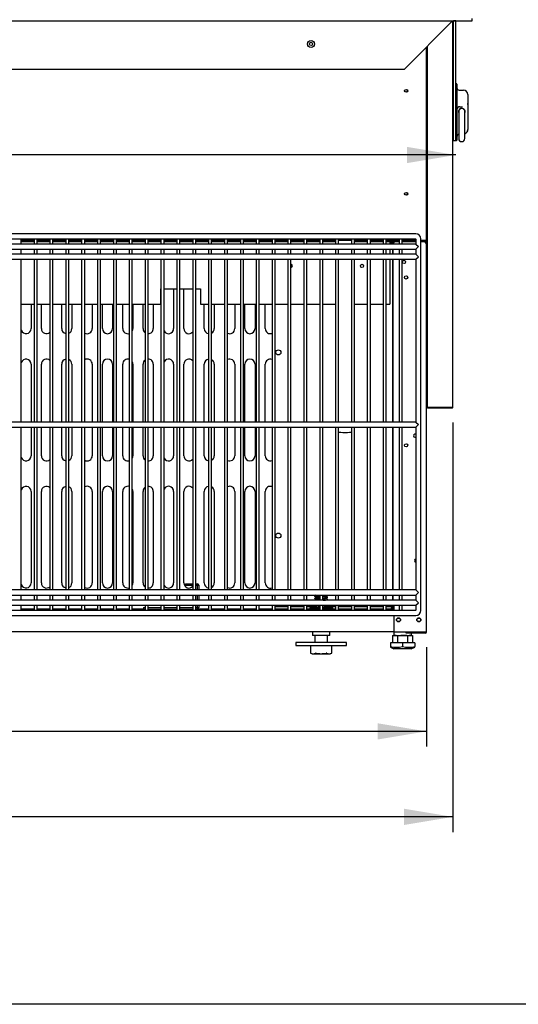
# Model space of a CAD drawing. Units: millimetres. Extents: x 0 to 4261, y 0 to 3005.
# Drawn here: x 2466 to 2956, y 0 to 968 of the extents above; entities that cross this region are included whole.
import ezdxf

# ---------------------------------------------------------------- set-up
doc = ezdxf.new("R2010")
doc.units = ezdxf.units.MM
for name, color, linetype in [('BY2-13_PL', 7, 'Continuous'), ('BY2-13_ROUND_BAR', 7, 'Continuous'), ('Default', 7, 'Continuous'), ('INSERT_NUT-인치-육각', 7, 'Continuous'), ('TOM-48L-UF-2S-발포', 7, 'Continuous'), ('TOM-48L-UF-I-베이스', 7, 'Continuous'), ('TOM-48L-UF-기계실코팅', 7, 'Continuous'), ('TOM-48L-UF-발포하부외', 7, 'Continuous'), ('TOM-48L-UF-베이스발', 7, 'Continuous'), ('TOM-48L-UF-응축기커버', 7, 'Continuous'), ('TOM-48L-UFI-중간브라', 7, 'Continuous'), ('TOM-L-UF-I-측판하부외', 7, 'Continuous'), ('TOM-L-UF-기계레일', 7, 'Continuous'), ('TOM-L-UF-베이스', 7, 'Continuous'), ('고정와샤', 7, 'Continuous'), ('베이스볼트-인치', 7, 'Continuous'), ('쿨러하부햇다3구-L-UF-1', 7, 'Continuous'), ('파렛트볼트-인치', 7, 'Continuous')]:
    doc.layers.add(name, color=color, linetype=linetype)

# ---------------------------------------------------------------- blocks, each defined once
blk = doc.blocks.new('SE')
at = {"layer": 'BY2-13_PL', "color": 7, "linetype": 'Continuous'}
for p, q in [((336.26, 1387), (335.56, 1387)), ((336.76, 1386.5), (336.76, 1383)), ((336.76, 1383), (336.76, 1364.01)), ((339.76, 1380.59), (343.36, 1380.59)), ((347.56, 1376.39), (347.56, 1367.4)), ((347.49, 1366.76), (347.49, 1367.56)), ((347.56, 1367.4), (347.56, 1360.42)), ((336.26, 1359.01), (335.56, 1359.01)), ((336.76, 1364.01), (336.76, 1359.51)), ((336.76, 1359.51), (336.76, 1358.01)), ((336.76, 1358.01), (336.76, 1334.12)), ((339.76, 1364.42), (340.91, 1364.42)), ((341.26, 1364.49), (341.93, 1364.4)), ((344.71, 1360.42), (344.45, 1360.42)), ((347.56, 1360.42), (347.56, 1342.07)), ((336.26, 1331.12), (335.56, 1331.12)), ((336.76, 1334.12), (336.76, 1331.62))]:
    blk.add_line(p, q, dxfattribs=at)
for centre, radius, start, end in [((336.26, 1386.5), 0.5, 0, 90), ((339.76, 1383.59), 3, 201.34637, 270), ((343.36, 1376.39), 4.2, 0, 90), ((336.26, 1359.51), 0.5, 270, 0), ((339.76, 1361.42), 3, 90, 180), ((341.56, 1359.62), 3.25, 165.74953, 202.03052), ((341.81, 1359.44), 3.54, 125.42189, 163.95786), ((341.56, 1359.62), 3.25, 89.99842, 123.63592), ((341.56, 1359.62), 3.25, 56.36872, 90), ((341.56, 1359.62), 3.25, 14.24583, 56.37293), ((339.18, 1359.85), 5.17, 12.92816, 24.664), ((341.56, 1359.62), 3.25, 337.77142, 14.25131), ((339.76, 1334.87), 3, 113.57818, 180), ((343.21, 1341.84), 3.92, 290.1108, 293.09766), ((343.36, 1342.07), 4.2, 289.21077, 0.00621), ((343.55, 1341.98), 3.93, 287.72768, 358.42497), ((336.26, 1331.62), 0.5, 270, 0)]:
    blk.add_arc(centre, radius, start, end, dxfattribs=at)
at = {"layer": 'BY2-13_ROUND_BAR', "color": 7, "linetype": 'Continuous'}
for p, q in [((338.56, 1359.62), (338.56, 1355.62)), ((338.56, 1355.62), (338.56, 1337.12)), ((344.56, 1355.62), (344.56, 1359.62)), ((344.56, 1337.12), (344.56, 1355.62)), ((338.56, 1337.12), (338.56, 1333.12)), ((344.56, 1333.12), (344.56, 1337.12))]:
    blk.add_line(p, q, dxfattribs=at)
for centre, start, end in [((341.56, 1359.62), 45.97011, 180), ((341.56, 1359.62), 0, 32.6083), ((341.56, 1333.12), 180, 0)]:
    blk.add_arc(centre, 3, start, end, dxfattribs=at)
at = {"layer": 'INSERT_NUT-인치-육각', "color": 7, "linetype": 'Continuous'}
for p, q in [((192.06, 871.85), (201.89, 871.85)), ((192.06, 871.85), (192.06, 870.65)), ((204.89, 871.85), (214.66, 871.85)), ((214.66, 870.65), (214.66, 871.85)), ((272.06, 871.85), (275.17, 871.85)), ((272.06, 871.85), (272.06, 870.65)), ((194.71, 848.35), (194.71, 844.85)), ((212.01, 844.85), (194.71, 844.85)), ((212.01, 844.85), (212.01, 848.35)), ((274.71, 848.35), (274.71, 844.85)), ((276.96, 844.85), (275.12, 844.85)), ((287.68, 844.85), (281.51, 844.85)), ((291.6, 844.85), (289.75, 844.85)), ((292.01, 848.15), (292.01, 848.16)), ((292.01, 844.85), (292.01, 846.95))]:
    blk.add_line(p, q, dxfattribs=at)
at = {"layer": 'TOM-48L-UF-2S-발포', "color": 7, "linetype": 'Continuous'}
for p, q in [((306.77, 1423.02), (306.77, 1232.96)), ((307.27, 1423.52), (307.27, 1232.96)), ((-78.81, 1232.45), (-91.4, 1232.45)), ((-63.21, 1232.45), (-75.81, 1232.45)), ((-47.62, 1232.45), (-60.21, 1232.45)), ((-32.03, 1232.45), (-44.62, 1232.45)), ((-16.43, 1232.45), (-29.03, 1232.45)), ((-0.84, 1232.45), (-13.43, 1232.45)), ((14.76, 1232.45), (2.16, 1232.45)), ((30.35, 1232.45), (17.76, 1232.45)), ((45.94, 1232.45), (33.35, 1232.45)), ((61.54, 1232.45), (48.94, 1232.45)), ((77.13, 1232.45), (64.54, 1232.45)), ((92.73, 1232.45), (80.13, 1232.45)), ((108.32, 1232.45), (95.73, 1232.45)), ((123.92, 1232.45), (111.32, 1232.45)), ((139.51, 1232.45), (126.92, 1232.45)), ((155.1, 1232.45), (142.51, 1232.45)), ((170.7, 1232.45), (158.1, 1232.45)), ((186.29, 1232.45), (173.7, 1232.45)), ((201.89, 1232.45), (189.29, 1232.45)), ((217.48, 1232.45), (204.89, 1232.45)), ((248.67, 1232.45), (236.08, 1232.45)), ((264.26, 1232.45), (251.67, 1232.45)), ((279.86, 1232.45), (267.26, 1232.45)), ((296.36, 1232.45), (282.86, 1232.45)), ((306.76, 1232.45), (301.36, 1232.45)), ((306.76, 1232.96), (306.77, 1232.96)), ((306.76, 1232.95), (306.76, 1232.45)), ((307.27, 1232.96), (306.77, 1232.96))]:
    blk.add_line(p, q, dxfattribs=at)
at = {"layer": 'TOM-48L-UF-I-베이스', "color": 7, "linetype": 'Continuous'}
for p, q in [((270.96, 1231.35), (274.12, 1231.35)), ((270.96, 1230.55), (273.96, 1230.55)), ((58.36, 1185.4), (58.36, 1146.35)), ((68.36, 1146.35), (68.36, 1185.4)), ((-81.64, 1170.4), (-81.64, 1146.35)), ((-71.64, 1146.35), (-71.64, 1170.4)), ((-51.64, 1146.35), (-51.64, 1170.4)), ((-41.64, 1170.4), (-41.64, 1146.35)), ((-21.64, 1170.4), (-21.64, 1146.35)), ((-11.64, 1146.35), (-11.64, 1170.4)), ((-1.64, 1170.4), (-1.64, 1146.35)), ((8.36, 1146.35), (8.36, 1170.4)), ((18.36, 1170.4), (18.36, 1146.35)), ((28.36, 1146.35), (28.36, 1170.4)), ((38.36, 1170.4), (38.36, 1146.35)), ((88.36, 1146.35), (88.36, 1170.4)), ((98.36, 1170.4), (98.36, 1146.35)), ((118.36, 1170.4), (118.36, 1146.35)), ((128.36, 1146.35), (128.36, 1170.4)), ((138.36, 1170.4), (138.36, 1146.35)), ((148.36, 1146.35), (148.36, 1170.4)), ((-81.64, 1111.35), (-81.64, 1054.45)), ((-71.64, 1054.45), (-71.64, 1111.35)), ((-51.64, 1054.45), (-51.64, 1111.35)), ((-41.64, 1111.35), (-41.64, 1054.45)), ((-21.64, 1111.35), (-21.64, 1054.45)), ((-11.64, 1054.45), (-11.64, 1111.35)), ((-1.64, 1111.35), (-1.64, 1054.45)), ((8.36, 1054.45), (8.36, 1111.35)), ((18.36, 1111.35), (18.36, 1054.45)), ((28.36, 1054.45), (28.36, 1111.35)), ((38.36, 1111.35), (38.36, 1054.45)), ((58.36, 1111.35), (58.36, 1054.45)), ((68.36, 1054.45), (68.36, 1111.35)), ((88.36, 1054.45), (88.36, 1111.35)), ((98.36, 1111.35), (98.36, 1054.45)), ((118.36, 1111.35), (118.36, 1054.45)), ((128.36, 1054.45), (128.36, 1111.35)), ((138.36, 1111.35), (138.36, 1054.45)), ((148.36, 1054.45), (148.36, 1111.35)), ((-81.64, 1049.45), (-81.64, 1021.35)), ((-71.64, 1021.35), (-71.64, 1049.45)), ((-51.64, 1021.35), (-51.64, 1049.45)), ((-41.64, 1049.45), (-41.64, 1021.35)), ((-21.64, 1049.45), (-21.64, 1021.35)), ((-11.64, 1021.35), (-11.64, 1049.45)), ((-1.64, 1049.45), (-1.64, 1021.35)), ((8.36, 1021.35), (8.36, 1049.45)), ((18.36, 1049.45), (18.36, 1021.35)), ((28.36, 1021.35), (28.36, 1049.45)), ((38.36, 1049.45), (38.36, 1021.35)), ((58.36, 1049.45), (58.36, 1021.35)), ((68.36, 1021.35), (68.36, 1049.45)), ((88.36, 1021.35), (88.36, 1049.45)), ((98.36, 1049.45), (98.36, 1021.35)), ((118.36, 1049.45), (118.36, 1021.35)), ((128.36, 1021.35), (128.36, 1049.45)), ((138.36, 1049.45), (138.36, 1021.35)), ((148.36, 1021.35), (148.36, 1049.45)), ((-81.64, 986.35), (-81.64, 896.35)), ((-71.64, 896.35), (-71.64, 986.35)), ((-51.64, 896.35), (-51.64, 986.35)), ((-41.64, 986.35), (-41.64, 896.35)), ((-21.64, 986.35), (-21.64, 896.35)), ((-11.64, 896.35), (-11.64, 986.35)), ((-1.64, 986.35), (-1.64, 896.35)), ((8.36, 896.35), (8.36, 986.35)), ((18.36, 986.35), (18.36, 896.35)), ((28.36, 896.35), (28.36, 986.35)), ((38.36, 986.35), (38.36, 896.35)), ((58.36, 986.35), (58.36, 896.35)), ((68.36, 896.35), (68.36, 986.35)), ((88.36, 896.35), (88.36, 986.35)), ((98.36, 986.35), (98.36, 896.35)), ((118.36, 986.35), (118.36, 896.35)), ((128.36, 896.35), (128.36, 986.35)), ((138.36, 986.35), (138.36, 896.35)), ((148.36, 896.35), (148.36, 986.35))]:
    blk.add_line(p, q, dxfattribs=at)
for centre, start, end in [((273.36, 1186.35), 83.1079, 88.85401), ((-86.64, 1146.35), 197.79165, 0), ((-66.64, 1146.35), 180, 313.27551), ((-46.64, 1146.35), 180, 258.71718), ((-46.64, 1146.35), 293.85027, 0), ((-26.64, 1146.35), 241.52263, 0), ((-6.64, 1146.35), 180, 0), ((13.36, 1146.35), 180, 286.24291), ((13.36, 1146.35), 331.60742, 0), ((33.36, 1146.35), 180, 233.02623), ((33.36, 1146.35), 269.91696, 0), ((53.36, 1146.35), 208.04133, 0), ((73.36, 1146.35), 180, 319.0317), ((93.36, 1146.35), 180, 262.75647), ((93.36, 1146.35), 298.2886, 0), ((113.36, 1146.35), 245.96803, 0), ((133.36, 1146.35), 180, 0), ((153.36, 1146.35), 180, 290.443), ((273.36, 1146.35), 271.14599, 276.8921), ((-86.64, 1111.35), 0, 162.20835), ((-66.64, 1111.35), 46.72449, 180), ((-46.64, 1111.35), 101.28282, 180), ((-46.64, 1111.35), 0, 66.14973), ((-26.64, 1111.35), 0, 118.47737), ((-6.64, 1111.35), 0, 180), ((13.36, 1111.35), 73.75709, 180), ((13.36, 1111.35), 0, 28.39258), ((33.36, 1111.35), 126.97377, 180), ((33.36, 1111.35), 0, 90.08304), ((53.36, 1111.35), 0, 151.95867), ((73.36, 1111.35), 40.9683, 180), ((93.36, 1111.35), 97.24353, 180), ((93.36, 1111.35), 0, 61.7114), ((113.36, 1111.35), 0, 114.03197), ((133.36, 1111.35), 0, 180), ((153.36, 1111.35), 69.557, 180), ((273.36, 1111.35), 83.1079, 88.85401), ((-86.64, 1021.35), 197.79165, 0), ((-66.64, 1021.35), 180, 313.27551), ((-46.64, 1021.35), 180, 258.71718), ((-46.64, 1021.35), 293.85027, 0), ((-26.64, 1021.35), 241.52263, 0), ((-6.64, 1021.35), 180, 0), ((13.36, 1021.35), 180, 286.24291), ((13.36, 1021.35), 331.60742, 0), ((33.36, 1021.35), 180, 233.02623), ((33.36, 1021.35), 269.91696, 0), ((53.36, 1021.35), 208.04133, 0), ((73.36, 1021.35), 180, 319.0317), ((93.36, 1021.35), 180, 262.75647), ((93.36, 1021.35), 298.2886, 0), ((113.36, 1021.35), 245.96803, 0), ((133.36, 1021.35), 180, 0), ((153.36, 1021.35), 180, 290.443), ((273.36, 1021.35), 271.14599, 276.8921), ((-86.64, 986.35), 0, 162.20835), ((-66.64, 986.35), 46.72449, 180), ((-46.64, 986.35), 101.28282, 180), ((-46.64, 986.35), 0, 66.14973), ((-26.64, 986.35), 0, 118.47737), ((-6.64, 986.35), 0, 180), ((13.36, 986.35), 73.75709, 180), ((13.36, 986.35), 0, 28.39258), ((33.36, 986.35), 126.97377, 180), ((33.36, 986.35), 0, 90.08304), ((53.36, 986.35), 0, 151.95867), ((73.36, 986.35), 40.9683, 180), ((93.36, 986.35), 97.24353, 180), ((93.36, 986.35), 0, 61.7114), ((113.36, 986.35), 0, 114.03197), ((133.36, 986.35), 0, 180), ((153.36, 986.35), 69.557, 180), ((273.36, 986.35), 83.1079, 88.85401), ((-86.64, 896.35), 197.79165, 0), ((-66.64, 896.35), 180, 313.27551), ((-46.64, 896.35), 180, 258.71718), ((-46.64, 896.35), 293.85027, 0), ((-26.64, 896.35), 241.52263, 0), ((-6.64, 896.35), 180, 0), ((13.36, 896.35), 180, 286.24291), ((13.36, 896.35), 331.60742, 0), ((33.36, 896.35), 180, 233.02623), ((33.36, 896.35), 269.91696, 0), ((53.36, 896.35), 208.04133, 0), ((73.36, 896.35), 180, 319.0317), ((93.36, 896.35), 180, 262.75647), ((93.36, 896.35), 298.2886, 0), ((113.36, 896.35), 245.96803, 0), ((133.36, 896.35), 180, 0), ((153.36, 896.35), 180, 290.443), ((273.36, 896.35), 271.14599, 276.8921)]:
    blk.add_arc(centre, 5, start, end, dxfattribs=at)
at = {"layer": 'TOM-48L-UF-기계실코팅', "color": 7, "linetype": 'Continuous'}
for p, q in [((296.36, 1239.45), (-809.64, 1239.45)), ((296.36, 1229.45), (-809.64, 1229.45)), ((-809.54, 1234.45), (296.26, 1234.45)), ((-91.4, 1229.45), (-91.4, 1234.45)), ((-78.81, 1234.45), (-78.81, 1229.45)), ((-75.81, 1229.45), (-75.81, 1234.45)), ((-63.21, 1234.45), (-63.21, 1229.45)), ((-60.21, 1229.45), (-60.21, 1234.45)), ((-47.62, 1234.45), (-47.62, 1229.45)), ((-44.62, 1229.45), (-44.62, 1234.45)), ((-32.03, 1234.45), (-32.03, 1229.45)), ((-29.03, 1229.45), (-29.03, 1234.45)), ((-16.43, 1234.45), (-16.43, 1229.45)), ((-13.43, 1229.45), (-13.43, 1234.45)), ((-0.84, 1234.45), (-0.84, 1229.45)), ((2.16, 1229.45), (2.16, 1234.45)), ((14.76, 1234.45), (14.76, 1229.45)), ((17.76, 1229.45), (17.76, 1234.45)), ((30.35, 1234.45), (30.35, 1229.45)), ((33.35, 1229.45), (33.35, 1234.45)), ((45.94, 1234.45), (45.94, 1229.45)), ((48.94, 1229.45), (48.94, 1234.45)), ((61.54, 1234.45), (61.54, 1229.45)), ((64.54, 1229.45), (64.54, 1234.45)), ((77.13, 1234.45), (77.13, 1229.45)), ((80.13, 1229.45), (80.13, 1234.45)), ((92.73, 1234.45), (92.73, 1229.45)), ((95.73, 1229.45), (95.73, 1234.45)), ((108.32, 1234.45), (108.32, 1229.45)), ((111.32, 1229.45), (111.32, 1234.45)), ((123.92, 1234.45), (123.92, 1229.45)), ((126.92, 1229.45), (126.92, 1234.45)), ((139.51, 1234.45), (139.51, 1229.45)), ((142.51, 1229.45), (142.51, 1234.45)), ((155.1, 1234.45), (155.1, 1229.45)), ((158.1, 1229.45), (158.1, 1234.45)), ((170.7, 1234.45), (170.7, 1229.45)), ((173.7, 1229.45), (173.7, 1234.45)), ((186.29, 1234.45), (186.29, 1229.45)), ((189.29, 1229.45), (189.29, 1234.45)), ((201.89, 1234.45), (201.89, 1229.45)), ((204.89, 1229.45), (204.89, 1234.45)), ((217.48, 1234.45), (217.48, 1229.45)), ((220.48, 1229.45), (220.48, 1234.45)), ((233.08, 1234.45), (233.08, 1229.45)), ((236.08, 1229.45), (236.08, 1234.45)), ((248.67, 1234.45), (248.67, 1229.45)), ((251.67, 1229.45), (251.67, 1234.45)), ((264.26, 1234.45), (264.26, 1229.45)), ((267.26, 1229.45), (267.26, 1234.45)), ((279.86, 1234.45), (279.86, 1229.45)), ((282.86, 1229.45), (282.86, 1234.45)), ((296.36, 1234.35), (296.36, 1229.45)), ((296.36, 1229.45), (298.86, 1226.95)), ((301.36, 869.45), (301.36, 1234.45)), ((-809.64, 1224.45), (296.36, 1224.45)), ((296.36, 1219.45), (-809.64, 1219.45)), ((-91.4, 1219.45), (-91.4, 1224.45)), ((-78.81, 1224.45), (-78.81, 1219.45)), ((-75.81, 1219.45), (-75.81, 1224.45)), ((-63.21, 1224.45), (-63.21, 1219.45)), ((-60.21, 1219.45), (-60.21, 1224.45)), ((-47.62, 1224.45), (-47.62, 1219.45)), ((-44.62, 1219.45), (-44.62, 1224.45)), ((-32.03, 1224.45), (-32.03, 1219.45)), ((-29.03, 1219.45), (-29.03, 1224.45)), ((-16.43, 1224.45), (-16.43, 1219.45)), ((-13.43, 1219.45), (-13.43, 1224.45)), ((-0.84, 1224.45), (-0.84, 1219.45)), ((2.16, 1219.45), (2.16, 1224.45)), ((14.76, 1224.45), (14.76, 1219.45)), ((17.76, 1219.45), (17.76, 1224.45)), ((30.35, 1224.45), (30.35, 1219.45)), ((33.35, 1219.45), (33.35, 1224.45)), ((45.94, 1224.45), (45.94, 1219.45)), ((48.94, 1219.45), (48.94, 1224.45)), ((61.54, 1224.45), (61.54, 1219.45)), ((64.54, 1219.45), (64.54, 1224.45)), ((77.13, 1224.45), (77.13, 1219.45)), ((80.13, 1219.45), (80.13, 1224.45)), ((92.73, 1224.45), (92.73, 1219.45)), ((95.73, 1219.45), (95.73, 1224.45)), ((108.32, 1224.45), (108.32, 1219.45)), ((111.32, 1219.45), (111.32, 1224.45)), ((123.92, 1224.45), (123.92, 1219.45)), ((126.92, 1219.45), (126.92, 1224.45)), ((139.51, 1224.45), (139.51, 1219.45)), ((142.51, 1219.45), (142.51, 1224.45)), ((155.1, 1224.45), (155.1, 1219.45)), ((158.1, 1219.45), (158.1, 1224.45)), ((170.7, 1224.45), (170.7, 1219.45)), ((173.7, 1219.45), (173.7, 1224.45)), ((186.29, 1224.45), (186.29, 1219.45)), ((189.29, 1219.45), (189.29, 1224.45)), ((201.89, 1224.45), (201.89, 1219.45)), ((204.89, 1219.45), (204.89, 1224.45)), ((217.48, 1224.45), (217.48, 1219.45)), ((220.48, 1219.45), (220.48, 1224.45)), ((233.08, 1224.45), (233.08, 1219.45)), ((236.08, 1219.45), (236.08, 1224.45)), ((248.67, 1224.45), (248.67, 1219.45)), ((251.67, 1219.45), (251.67, 1224.45)), ((264.26, 1224.45), (264.26, 1219.45)), ((267.26, 1219.45), (267.26, 1224.45)), ((279.86, 1224.45), (279.86, 1219.45)), ((282.86, 1219.45), (282.86, 1224.45)), ((296.36, 1224.45), (298.86, 1226.95)), ((296.36, 1224.45), (296.36, 1219.45)), ((296.36, 1219.45), (298.86, 1216.95)), ((-809.64, 1214.45), (296.36, 1214.45)), ((-91.4, 1054.45), (-91.4, 1214.45)), ((-78.81, 1214.45), (-78.81, 1054.45)), ((-75.81, 1054.45), (-75.81, 1214.45)), ((-63.21, 1214.45), (-63.21, 1054.45)), ((-60.21, 1054.45), (-60.21, 1214.45)), ((-47.62, 1214.45), (-47.62, 1054.45)), ((-44.62, 1054.45), (-44.62, 1214.45)), ((-32.03, 1214.45), (-32.03, 1054.45)), ((-29.03, 1054.45), (-29.03, 1214.45)), ((-16.43, 1214.45), (-16.43, 1054.45)), ((-13.43, 1054.45), (-13.43, 1214.45)), ((-0.84, 1214.45), (-0.84, 1054.45)), ((2.16, 1054.45), (2.16, 1214.45)), ((14.76, 1214.45), (14.76, 1054.45)), ((17.76, 1054.45), (17.76, 1214.45)), ((30.35, 1214.45), (30.35, 1054.45)), ((33.35, 1054.45), (33.35, 1214.45)), ((45.94, 1214.45), (45.94, 1054.45)), ((48.94, 1054.45), (48.94, 1214.45)), ((61.54, 1214.45), (61.54, 1054.45)), ((64.54, 1054.45), (64.54, 1214.45)), ((77.13, 1214.45), (77.13, 1054.45)), ((80.13, 1054.45), (80.13, 1214.45)), ((92.73, 1214.45), (92.73, 1054.45)), ((95.73, 1054.45), (95.73, 1214.45)), ((108.32, 1214.45), (108.32, 1054.45)), ((111.32, 1054.45), (111.32, 1214.45)), ((123.92, 1214.45), (123.92, 1054.45)), ((126.92, 1054.45), (126.92, 1214.45)), ((139.51, 1214.45), (139.51, 1054.45)), ((142.51, 1054.45), (142.51, 1214.45)), ((155.1, 1214.45), (155.1, 1054.45)), ((158.1, 1054.45), (158.1, 1214.45)), ((170.7, 1214.45), (170.7, 1054.45)), ((173.7, 1054.45), (173.7, 1214.45)), ((186.29, 1214.45), (186.29, 1054.45)), ((189.29, 1054.45), (189.29, 1214.45)), ((201.89, 1214.45), (201.89, 1054.45)), ((204.89, 1054.45), (204.89, 1214.45)), ((217.48, 1214.45), (217.48, 1054.45)), ((220.48, 1054.45), (220.48, 1214.45)), ((233.08, 1214.45), (233.08, 1054.45)), ((236.08, 1054.45), (236.08, 1214.45)), ((248.67, 1214.45), (248.67, 1054.45)), ((251.67, 1054.45), (251.67, 1214.45)), ((264.26, 1214.45), (264.26, 1054.45)), ((267.26, 1054.45), (267.26, 1214.45)), ((279.86, 1214.45), (279.86, 1054.45)), ((282.86, 1054.45), (282.86, 1214.45)), ((296.36, 1214.45), (298.86, 1216.95)), ((296.36, 1214.45), (296.36, 1054.45)), ((296.36, 1054.45), (-809.64, 1054.45)), ((-809.64, 1049.45), (296.36, 1049.45)), ((-91.4, 889.45), (-91.4, 1049.45)), ((-78.81, 1049.45), (-78.81, 889.45)), ((-75.81, 889.45), (-75.81, 1049.45)), ((-63.21, 1049.45), (-63.21, 889.45)), ((-60.21, 889.45), (-60.21, 1049.45)), ((-47.62, 1049.45), (-47.62, 889.45)), ((-44.62, 889.45), (-44.62, 1049.45)), ((-32.03, 1049.45), (-32.03, 889.45)), ((-29.03, 889.45), (-29.03, 1049.45)), ((-16.43, 1049.45), (-16.43, 889.45)), ((-13.43, 889.45), (-13.43, 1049.45)), ((-0.84, 1049.45), (-0.84, 889.45)), ((2.16, 889.45), (2.16, 1049.45)), ((14.76, 1049.45), (14.76, 889.45)), ((17.76, 889.45), (17.76, 1049.45)), ((30.35, 1049.45), (30.35, 889.45)), ((33.35, 889.45), (33.35, 1049.45)), ((45.94, 1049.45), (45.94, 889.45)), ((48.94, 889.45), (48.94, 1049.45)), ((61.54, 1049.45), (61.54, 889.45)), ((64.54, 889.45), (64.54, 1049.45)), ((77.13, 1049.45), (77.13, 889.45)), ((80.13, 889.45), (80.13, 1049.45)), ((92.73, 1049.45), (92.73, 889.45)), ((95.73, 889.45), (95.73, 1049.45)), ((108.32, 1049.45), (108.32, 889.45)), ((111.32, 889.45), (111.32, 1049.45)), ((123.92, 1049.45), (123.92, 889.45)), ((126.92, 889.45), (126.92, 1049.45)), ((139.51, 1049.45), (139.51, 889.45)), ((142.51, 889.45), (142.51, 1049.45)), ((155.1, 1049.45), (155.1, 889.45)), ((158.1, 889.45), (158.1, 1049.45)), ((170.7, 1049.45), (170.7, 889.45)), ((173.7, 889.45), (173.7, 1049.45)), ((186.29, 1049.45), (186.29, 889.45)), ((189.29, 889.45), (189.29, 1049.45)), ((201.89, 1049.45), (201.89, 889.45)), ((204.89, 889.45), (204.89, 1049.45)), ((217.48, 1049.45), (217.48, 889.45)), ((220.48, 889.45), (220.48, 1049.45)), ((233.08, 1049.45), (233.08, 889.45)), ((236.08, 889.45), (236.08, 1049.45)), ((248.67, 1049.45), (248.67, 889.45)), ((251.67, 889.45), (251.67, 1049.45)), ((264.26, 1049.45), (264.26, 889.45)), ((267.26, 889.45), (267.26, 1049.45)), ((279.86, 1049.45), (279.86, 889.45)), ((282.86, 889.45), (282.86, 1049.45)), ((296.36, 1054.45), (298.86, 1051.95)), ((296.36, 1049.45), (298.86, 1051.95)), ((296.36, 1049.45), (296.36, 889.45)), ((296.36, 889.45), (-809.64, 889.45)), ((-809.64, 884.45), (296.36, 884.45)), ((-91.4, 879.45), (-91.4, 884.45)), ((-78.81, 884.45), (-78.81, 879.45)), ((-75.81, 879.45), (-75.81, 884.45)), ((-63.21, 884.45), (-63.21, 879.45)), ((-60.21, 879.45), (-60.21, 884.45)), ((-47.62, 884.45), (-47.62, 879.45)), ((-44.62, 879.45), (-44.62, 884.45)), ((-32.03, 884.45), (-32.03, 879.45)), ((-29.03, 879.45), (-29.03, 884.45)), ((-16.43, 884.45), (-16.43, 879.45)), ((-13.43, 879.45), (-13.43, 884.45)), ((-0.84, 884.45), (-0.84, 879.45)), ((2.16, 879.45), (2.16, 884.45)), ((14.76, 884.45), (14.76, 879.45)), ((17.76, 879.45), (17.76, 884.45)), ((30.35, 884.45), (30.35, 879.45)), ((33.35, 879.45), (33.35, 884.45)), ((45.94, 884.45), (45.94, 879.45)), ((48.94, 879.45), (48.94, 884.45)), ((61.54, 884.45), (61.54, 879.45)), ((64.54, 879.45), (64.54, 884.45)), ((77.13, 884.45), (77.13, 879.45)), ((80.13, 879.45), (80.13, 884.45)), ((92.73, 884.45), (92.73, 879.45)), ((95.73, 879.45), (95.73, 884.45)), ((108.32, 884.45), (108.32, 879.45)), ((111.32, 879.45), (111.32, 884.45)), ((123.92, 884.45), (123.92, 879.45)), ((126.92, 879.45), (126.92, 884.45)), ((139.51, 884.45), (139.51, 879.45)), ((142.51, 879.45), (142.51, 884.45)), ((155.1, 884.45), (155.1, 879.45)), ((158.1, 879.45), (158.1, 884.45)), ((170.7, 884.45), (170.7, 879.45)), ((173.7, 879.45), (173.7, 884.45)), ((186.29, 884.45), (186.29, 879.45)), ((189.29, 879.45), (189.29, 884.45)), ((201.89, 884.45), (201.89, 879.45)), ((204.89, 879.45), (204.89, 884.45)), ((217.48, 884.45), (217.48, 879.45)), ((220.48, 879.45), (220.48, 884.45)), ((233.08, 884.45), (233.08, 879.45)), ((236.08, 879.45), (236.08, 884.45)), ((248.67, 884.45), (248.67, 879.45)), ((251.67, 879.45), (251.67, 884.45)), ((264.26, 884.45), (264.26, 879.45)), ((267.26, 879.45), (267.26, 884.45)), ((279.86, 884.45), (279.86, 879.45)), ((282.86, 879.45), (282.86, 884.45)), ((296.36, 889.45), (298.86, 886.95)), ((296.36, 884.45), (298.86, 886.95)), ((296.36, 884.45), (296.36, 879.45)), ((296.36, 879.45), (-809.64, 879.45)), ((-809.64, 874.45), (296.36, 874.45)), ((-91.4, 869.45), (-91.4, 874.45)), ((-78.81, 874.45), (-78.81, 869.45)), ((-75.81, 869.45), (-75.81, 874.45)), ((-63.21, 874.45), (-63.21, 869.45)), ((-60.21, 869.45), (-60.21, 874.45)), ((-47.62, 874.45), (-47.62, 869.45)), ((-44.62, 869.45), (-44.62, 874.45)), ((-32.03, 874.45), (-32.03, 869.45)), ((-29.03, 869.45), (-29.03, 874.45)), ((-16.43, 874.45), (-16.43, 869.45)), ((-13.43, 869.45), (-13.43, 874.45)), ((-0.84, 874.45), (-0.84, 869.45)), ((2.16, 869.45), (2.16, 874.45)), ((14.76, 874.45), (14.76, 869.45)), ((17.76, 869.45), (17.76, 874.45)), ((30.35, 874.45), (30.35, 869.45)), ((33.35, 869.45), (33.35, 874.45)), ((45.94, 874.45), (45.94, 869.45)), ((48.94, 869.45), (48.94, 874.45)), ((61.54, 874.45), (61.54, 869.45)), ((64.54, 869.45), (64.54, 874.45)), ((77.13, 874.45), (77.13, 869.45)), ((80.13, 869.45), (80.13, 874.45)), ((92.73, 874.45), (92.73, 869.45)), ((95.73, 869.45), (95.73, 874.45)), ((108.32, 874.45), (108.32, 869.45)), ((111.32, 869.45), (111.32, 874.45)), ((123.92, 874.45), (123.92, 869.45)), ((126.92, 869.45), (126.92, 874.45)), ((139.51, 874.45), (139.51, 869.45)), ((142.51, 869.45), (142.51, 874.45)), ((155.1, 874.45), (155.1, 869.45)), ((158.1, 869.45), (158.1, 874.45)), ((170.7, 874.45), (170.7, 869.45)), ((173.7, 869.45), (173.7, 874.45)), ((186.29, 874.45), (186.29, 869.45)), ((189.29, 869.45), (189.29, 874.45)), ((201.89, 874.45), (201.89, 869.45)), ((204.89, 869.45), (204.89, 874.45)), ((217.48, 874.45), (217.48, 869.45)), ((220.48, 869.45), (220.48, 874.45)), ((233.08, 874.45), (233.08, 869.45)), ((236.08, 869.45), (236.08, 874.45)), ((248.67, 874.45), (248.67, 869.45)), ((251.67, 869.45), (251.67, 874.45)), ((264.26, 874.45), (264.26, 869.45)), ((267.26, 869.45), (267.26, 874.45)), ((279.86, 874.45), (279.86, 869.45)), ((282.86, 869.45), (282.86, 874.45)), ((296.36, 879.45), (298.86, 876.95)), ((296.36, 874.45), (298.86, 876.95)), ((296.36, 874.45), (296.36, 869.55)), ((-809.64, 864.45), (296.36, 864.45)), ((296.26, 869.45), (-809.54, 869.45))]:
    blk.add_line(p, q, dxfattribs=at)
for centre, radius, start, end in [((296.36, 1234.45), 5, 0, 90), ((296.26, 1234.35), 0.1, 0, 90), ((296.26, 869.55), 0.1, 270, 0), ((296.36, 869.45), 5, 270, 0)]:
    blk.add_arc(centre, radius, start, end, dxfattribs=at)
at = {"layer": 'TOM-48L-UF-발포하부외', "color": 7, "linetype": 'Continuous'}
for p, q in [((306.76, 1411.46), (306.76, 1423.01)), ((306.76, 1411.19), (306.76, 1411.46)), ((306.76, 1257.45), (306.76, 1411.19)), ((306.76, 1257.44), (306.76, 1257.45)), ((306.76, 1233.46), (306.76, 1257.44)), ((-78.81, 1232.95), (-91.4, 1232.95)), ((-63.21, 1232.95), (-75.81, 1232.95)), ((-47.62, 1232.95), (-60.21, 1232.95)), ((-32.03, 1232.95), (-44.62, 1232.95)), ((-16.43, 1232.95), (-29.03, 1232.95)), ((-0.84, 1232.95), (-13.43, 1232.95)), ((14.76, 1232.95), (2.16, 1232.95)), ((30.35, 1232.95), (17.76, 1232.95)), ((45.94, 1232.95), (33.35, 1232.95)), ((61.54, 1232.95), (48.94, 1232.95)), ((77.13, 1232.95), (64.54, 1232.95)), ((92.73, 1232.95), (80.13, 1232.95)), ((108.32, 1232.95), (95.73, 1232.95)), ((123.92, 1232.95), (111.32, 1232.95)), ((139.51, 1232.95), (126.92, 1232.95)), ((155.1, 1232.95), (142.51, 1232.95)), ((170.7, 1232.95), (158.1, 1232.95)), ((186.29, 1232.95), (173.7, 1232.95)), ((201.89, 1232.95), (189.29, 1232.95)), ((217.48, 1232.95), (204.89, 1232.95)), ((233.08, 1232.95), (220.48, 1232.95)), ((248.67, 1232.95), (236.08, 1232.95)), ((264.26, 1232.95), (251.67, 1232.95)), ((279.86, 1232.95), (267.26, 1232.95)), ((296.36, 1232.95), (282.86, 1232.95)), ((306.76, 1232.95), (301.36, 1232.95)), ((306.76, 1232.95), (306.76, 1233.46))]:
    blk.add_line(p, q, dxfattribs=at)
blk.add_circle((193.36, 1426.12), 1.6, dxfattribs=at)
for centre, major_axis in [((286.76, 1380.12), (1.6, 0)), ((286.76, 1278.92), (-1.6, 0))]:
    blk.add_ellipse(centre, major_axis=major_axis, ratio=0.843385, dxfattribs=at)
for centre, major_axis, start_param, end_param in [((286.76, 1380.39), (1.6, 0), 3.241303, 6.183475), ((286.76, 1279.18), (-1.6, 0), 0.09971, 3.041883)]:
    blk.add_ellipse(centre, major_axis=major_axis, ratio=0.843385, start_param=start_param, end_param=end_param, dxfattribs=at)
at = {"layer": 'TOM-48L-UF-베이스발', "color": 7, "linetype": 'Continuous'}
for p, q in [((-78.81, 870.65), (-91.4, 870.65)), ((-63.21, 870.65), (-75.81, 870.65)), ((-47.62, 870.65), (-60.21, 870.65)), ((-32.03, 870.65), (-44.62, 870.65)), ((-16.43, 870.65), (-29.03, 870.65)), ((-0.84, 870.65), (-13.43, 870.65)), ((14.76, 870.65), (2.16, 870.65)), ((28.76, 870.65), (17.76, 870.65)), ((92.73, 870.65), (81.45, 870.65)), ((108.32, 870.65), (95.73, 870.65)), ((123.92, 870.65), (111.32, 870.65)), ((139.51, 870.65), (126.92, 870.65)), ((155.1, 870.65), (142.51, 870.65)), ((170.7, 870.65), (158.1, 870.65)), ((186.29, 870.65), (173.7, 870.65)), ((201.89, 870.65), (189.29, 870.65)), ((217.48, 870.65), (204.89, 870.65)), ((233.08, 870.65), (220.48, 870.65)), ((248.67, 870.65), (236.08, 870.65)), ((264.26, 870.65), (251.67, 870.65)), ((275.17, 870.65), (267.26, 870.65)), ((275.17, 848.35), (-788.45, 848.35))]:
    blk.add_line(p, q, dxfattribs=at)
for centre in [(279.36, 860.15), (299.36, 860.15)]:
    blk.add_circle(centre, 1.7, dxfattribs=at)
at = {"layer": 'TOM-48L-UF-응축기커버', "color": 7, "linetype": 'Continuous'}
for p, q in [((-91.4, 1231.95), (-78.81, 1231.95)), ((-75.81, 1231.95), (-63.21, 1231.95)), ((-60.21, 1231.95), (-47.62, 1231.95)), ((-44.62, 1231.95), (-32.03, 1231.95)), ((-29.03, 1231.95), (-16.43, 1231.95)), ((-13.43, 1231.95), (-0.84, 1231.95)), ((2.16, 1231.95), (14.76, 1231.95)), ((17.76, 1231.95), (30.35, 1231.95)), ((33.35, 1231.95), (45.94, 1231.95)), ((48.94, 1231.95), (61.54, 1231.95)), ((64.54, 1231.95), (77.13, 1231.95)), ((80.13, 1231.95), (92.73, 1231.95)), ((95.73, 1231.95), (108.32, 1231.95)), ((111.32, 1231.95), (123.92, 1231.95)), ((126.92, 1231.95), (139.51, 1231.95)), ((142.51, 1231.95), (155.1, 1231.95)), ((158.1, 1231.95), (170.7, 1231.95)), ((173.7, 1231.95), (186.29, 1231.95)), ((189.29, 1231.95), (201.89, 1231.95)), ((204.89, 1231.95), (217.48, 1231.95)), ((236.08, 1231.95), (248.67, 1231.95)), ((251.67, 1231.95), (264.26, 1231.95)), ((267.26, 1231.95), (270.96, 1231.95)), ((270.96, 1231.95), (270.96, 1230.94)), ((270.96, 1230.94), (270.96, 1229.45)), ((270.96, 1224.45), (270.96, 1219.45)), ((273.46, 1224.45), (273.46, 1219.45)), ((270.96, 1214.45), (270.96, 1170.4)), ((273.46, 1214.45), (273.46, 1054.45)), ((45.65, 1185.4), (45.94, 1185.4)), ((45.65, 1170.4), (45.65, 1185.4)), ((48.94, 1185.4), (61.54, 1185.4)), ((64.54, 1185.4), (77.13, 1185.4)), ((80.13, 1185.4), (84.87, 1185.4)), ((84.87, 1185.4), (84.87, 1170.4)), ((-91.4, 1170.4), (-78.81, 1170.4)), ((-75.81, 1170.4), (-63.21, 1170.4)), ((-60.21, 1170.4), (-47.62, 1170.4)), ((-44.62, 1170.4), (-32.03, 1170.4)), ((-29.03, 1170.4), (-16.43, 1170.4)), ((-13.43, 1170.4), (-0.84, 1170.4)), ((2.16, 1170.4), (14.76, 1170.4)), ((17.76, 1170.4), (30.35, 1170.4)), ((33.35, 1170.4), (45.65, 1170.4)), ((84.87, 1170.4), (92.73, 1170.4)), ((95.73, 1170.4), (108.32, 1170.4)), ((111.32, 1170.4), (123.92, 1170.4)), ((126.92, 1170.4), (139.51, 1170.4)), ((142.51, 1170.4), (155.1, 1170.4)), ((158.1, 1170.4), (170.7, 1170.4)), ((173.7, 1170.4), (186.29, 1170.4)), ((189.29, 1170.4), (201.89, 1170.4)), ((204.89, 1170.4), (217.48, 1170.4)), ((236.08, 1170.4), (248.67, 1170.4)), ((251.67, 1170.4), (264.26, 1170.4)), ((267.26, 1170.4), (270.96, 1170.4)), ((273.46, 1049.45), (273.46, 889.45)), ((273.46, 884.45), (273.46, 879.45)), ((170.7, 872.95), (158.1, 872.95)), ((186.29, 872.95), (173.7, 872.95)), ((197.62, 872.95), (189.29, 872.95)), ((217.48, 872.95), (209.33, 872.95)), ((233.08, 872.95), (220.48, 872.95)), ((248.67, 872.95), (236.08, 872.95)), ((264.26, 872.95), (251.67, 872.95)), ((272.95, 872.95), (267.26, 872.95)), ((273.46, 872.95), (272.95, 872.95)), ((273.46, 874.45), (273.46, 872.95))]:
    blk.add_line(p, q, dxfattribs=at)
for centre, radius in [((243.46, 1207.95), 1.6), ((161.26, 1122.95), 2.5), ((161.26, 942.95), 2.5)]:
    blk.add_circle(centre, radius, dxfattribs=at)
for start, end in [(0, 81.35208), (278.64792, 0)]:
    blk.add_arc((173.46, 1207.95), 1.6, start, end, dxfattribs=at)
at = {"layer": 'TOM-48L-UFI-중간브라', "color": 7, "linetype": 'Continuous'}
for p, q in [((-865.02, 1448.82), (351.74, 1448.82)), ((332.56, 1448.81), (284.87, 1401.12)), ((332.57, 1448.82), (332.57, 1448.82)), ((335.56, 1448.81), (333.26, 1448.81)), ((333.26, 1331.12), (333.26, 1448.81)), ((335.56, 1448.82), (335.56, 1448.82)), ((335.56, 1331.12), (335.56, 1448.81)), ((351.74, 1448.82), (351.74, 1451.12)), ((284.87, 1401.12), (-798.15, 1401.12)), ((333.26, 1331.12), (335.56, 1331.12))]:
    blk.add_line(p, q, dxfattribs=at)
blk.add_circle((193.36, 1426.12), 3.5, dxfattribs=at)
for centre, radius, start, end in [((332.61, 1448.77), 0.0626, 127.15602, 136.83843), ((335.57, 1448.81), 0.01, 90, 135), ((335.57, 1448.81), 0.0101, 135.23597, 179.76403)]:
    blk.add_arc(centre, radius, start, end, dxfattribs=at)
at = {"layer": 'TOM-L-UF-I-측판하부외', "color": 7, "linetype": 'Continuous'}
for p, q in [((332.76, 1068.96), (332.76, 1448.82)), ((307.76, 1068.96), (307.76, 1424.01)), ((331.95, 1068.96), (307.76, 1068.96)), ((331.95, 1068.95), (307.76, 1068.95)), ((307.76, 1068.15), (307.76, 1068.95)), ((331.95, 1068.15), (307.76, 1068.15)), ((332.76, 1068.96), (331.95, 1068.96))]:
    blk.add_line(p, q, dxfattribs=at)
for radius in [0.81, 0.01]:
    blk.add_arc((331.95, 1068.96), radius, 270, 0, dxfattribs=at)
at = {"layer": 'TOM-L-UF-기계레일', "color": 7, "linetype": 'Continuous'}
for p, q in [((70.06, 895.65), (77.13, 895.65)), ((70.06, 894.05), (70.06, 895.65)), ((70.06, 894.05), (77.13, 894.05)), ((80.13, 895.65), (81.45, 895.65)), ((80.13, 894.05), (81.45, 894.05)), ((81.46, 894.04), (81.46, 889.45)), ((81.46, 894.04), (83.06, 894.04)), ((83.06, 894.04), (83.06, 889.45)), ((81.46, 884.45), (81.46, 879.45)), ((83.06, 884.45), (83.06, 879.45)), ((28.76, 872.25), (30.35, 872.25)), ((28.76, 872.25), (28.76, 870.65)), ((33.35, 872.25), (45.94, 872.25)), ((48.94, 872.25), (61.54, 872.25)), ((64.54, 872.25), (77.13, 872.25)), ((80.13, 872.25), (81.45, 872.25)), ((81.45, 872.25), (81.45, 870.65)), ((81.46, 874.45), (81.46, 872.26)), ((83.06, 874.45), (83.06, 872.26)), ((28.76, 870.65), (30.35, 870.65)), ((33.35, 870.65), (45.94, 870.65)), ((48.94, 870.65), (61.54, 870.65)), ((64.54, 870.65), (77.13, 870.65)), ((80.13, 870.65), (81.45, 870.65))]:
    blk.add_line(p, q, dxfattribs=at)
for centre, radius, start, end in [((81.45, 894.04), 1.61, 0, 90), ((81.45, 894.04), 0.01, 0, 90), ((81.45, 872.26), 1.61, 270, 0), ((81.45, 872.26), 0.01, 270, 0)]:
    blk.add_arc(centre, radius, start, end, dxfattribs=at)
at = {"layer": 'TOM-L-UF-베이스', "color": 7, "linetype": 'Continuous'}
for p, q in [((273.96, 1230.74), (275.17, 1230.74)), ((273.96, 1229.45), (273.96, 1230.74)), ((275.17, 1230.74), (275.17, 1231.95)), ((275.17, 1231.95), (279.86, 1231.95)), ((282.86, 1231.95), (296.36, 1231.95)), ((301.36, 1231.95), (305.55, 1231.95)), ((305.55, 1231.95), (305.55, 1230.74)), ((305.55, 1230.74), (306.76, 1230.74)), ((306.76, 848.16), (306.76, 1230.74)), ((273.96, 1219.45), (273.96, 1224.45)), ((273.96, 1054.45), (273.96, 1214.45)), ((273.96, 889.45), (273.96, 1049.45)), ((273.96, 879.45), (273.96, 884.45)), ((273.96, 873.66), (273.96, 874.45)), ((273.96, 871.85), (273.96, 873.66)), ((273.96, 873.66), (275.17, 873.66)), ((275.16, 871.85), (275.16, 873.66)), ((275.17, 869.45), (275.17, 873.66)), ((275.17, 848.16), (275.17, 864.45)), ((275.17, 848.16), (305.55, 848.16)), ((305.55, 848.15), (286.76, 848.15)), ((286.76, 846.95), (286.76, 848.15)), ((305.55, 846.95), (286.76, 846.95)), ((305.55, 848.16), (306.76, 848.16))]:
    blk.add_line(p, q, dxfattribs=at)
for centre, radius in [((284.76, 1211.95), 1.6), ((286.76, 1196.66), 1.6), ((286.76, 1031.66), 1.6), ((279.36, 860.15), 2), ((299.36, 860.15), 2)]:
    blk.add_circle(centre, radius, dxfattribs=at)
for centre, radius, start, end in [((275.17, 1230.74), 1.21, 90, 180), ((275.17, 1230.74), 0.01, 90, 180), ((305.55, 1230.74), 1.21, 0, 90), ((305.55, 1230.74), 0.01, 0, 90), ((295.75, 1041.04), 1.6, 67.58887, 292.41113), ((296.76, 918.35), 1.6, 104.47751, 255.52249), ((305.55, 848.16), 1.21, 270, 0), ((305.55, 848.16), 0.01, 270, 0)]:
    blk.add_arc(centre, radius, start, end, dxfattribs=at)
at = {"layer": '고정와샤', "color": 7, "linetype": 'Continuous'}
for p, q in [((178.36, 837.35), (178.36, 835.35)), ((227.86, 837.85), (178.86, 837.85)), ((178.86, 834.85), (227.86, 834.85)), ((228.36, 835.35), (228.36, 837.35))]:
    blk.add_line(p, q, dxfattribs=at)
for centre, start, end in [((178.86, 837.35), 90, 180), ((178.86, 835.35), 180, 270), ((227.86, 837.35), 0, 90), ((227.86, 835.35), 270, 0)]:
    blk.add_arc(centre, 0.5, start, end, dxfattribs=at)
at = {"layer": '베이스볼트-인치', "color": 7, "linetype": 'Continuous'}
for p, q in [((273.6, 844.85), (273.6, 837.65)), ((273.6, 844.85), (278.48, 844.85)), ((278.48, 844.85), (278.48, 837.65)), ((278.48, 844.85), (288.24, 844.85)), ((288.24, 844.85), (288.24, 837.65)), ((288.24, 844.85), (293.12, 844.85)), ((293.12, 844.85), (293.12, 837.65)), ((271.42, 833.17), (274.86, 831.65)), ((283.36, 837.65), (271.46, 837.65)), ((271.46, 837.65), (271.46, 833.96)), ((271.46, 833.96), (271.46, 833.15)), ((295.26, 837.65), (283.36, 837.65)), ((283.36, 837.65), (283.36, 833.96)), ((291.86, 831.65), (295.3, 833.17)), ((295.26, 837.65), (295.26, 833.96)), ((295.26, 833.15), (295.26, 833.96)), ((291.86, 831.65), (274.86, 831.65))]:
    blk.add_line(p, q, dxfattribs=at)
for centre, radius, start, end in [((277.41, 855.54), 22.38, 254.58442, 285.41558), ((289.31, 855.57), 22.41, 254.60169, 285.39831)]:
    blk.add_arc(centre, radius, start, end, dxfattribs=at)
at = {"layer": '쿨러하부햇다3구-L-UF-1', "color": 7, "linetype": 'Continuous'}
blk.add_ellipse((226.76, 1044.7), major_axis=(-6.35, 0), ratio=0.056091, start_param=0.151973, end_param=3.040206, dxfattribs=at)
at = {"layer": '파렛트볼트-인치', "color": 7, "linetype": 'Continuous'}
for p, q in [((197.06, 883.38), (197.06, 883.18)), ((197.06, 881.18), (197.06, 880.98)), ((209.66, 882.08), (209.66, 882.28)), ((197.06, 874.45), (197.06, 874.38)), ((197.06, 872.95), (197.06, 872.92)), ((197.06, 872.38), (197.06, 872.18)), ((209.66, 879.88), (209.66, 880.08)), ((209.66, 873.28), (209.66, 873.48)), ((209.66, 871.85), (209.66, 872.02)), ((197.06, 844.85), (197.06, 837.85)), ((209.66, 837.85), (209.66, 844.85)), ((192.76, 834.85), (192.76, 827.47)), ((213.95, 827.47), (213.95, 834.85)), ((192.77, 827.47), (192.97, 827.37)), ((192.97, 827.37), (194.61, 826.55)), ((194.61, 826.55), (212.11, 826.55)), ((212.11, 826.55), (213.75, 827.37)), ((213.75, 827.37), (213.94, 827.47))]:
    blk.add_line(p, q, dxfattribs=at)
for centre, radius, start, end in [((195.3, 832.12), 5.28, 242.98354, 297.01646), ((211.42, 832.12), 5.29, 243.01411, 296.98589)]:
    blk.add_arc(centre, radius, start, end, dxfattribs=at)
for points, knots in [([(197.07, 880.96), (197.01, 881.02), (197.43, 881.15), (199.13, 881.28), (200.47, 881.37), (200.96, 881.4), (201.47, 881.43), (201.81, 881.45), (201.88, 881.45)], [0.88300363, 0.88300363, 0.88300363, 0.88300363, 0.88844191, 0.89558174, 0.89592362, 0.89690764, 0.89853304, 0.89888446, 0.89888446, 0.89888446, 0.89888446]), ([(197.07, 883.16), (197.03, 883.2), (197.23, 883.33), (199.18, 883.49), (201.29, 883.62), (201.87, 883.65)], [0.95465868, 0.95465868, 0.95465868, 0.95465868, 0.95803488, 0.96711948, 0.97040323, 0.97040323, 0.97040323, 0.97040323]), ([(197.07, 883.4), (197.1, 883.44), (197.24, 883.48), (198.02, 883.6), (199.06, 883.68), (200.83, 883.79), (201.35, 883.82), (201.88, 883.85)], [0.96257516, 0.96257516, 0.96257516, 0.96257516, 0.96624189, 0.96624189, 0.97423716, 0.97423716, 0.97721557, 0.97721557, 0.97721557, 0.97721557]), ([(197.07, 881.21), (197.11, 881.24), (197.23, 881.27), (197.93, 881.39), (198.93, 881.47), (200.73, 881.58), (201.29, 881.62), (201.87, 881.65)], [0.89104044, 0.89104044, 0.89104044, 0.89104044, 0.89428446, 0.89428446, 0.90227973, 0.90227973, 0.90553304, 0.90553304, 0.90553304, 0.90553304]), ([(201.85, 882.63), (201.45, 882.61), (201.07, 882.58), (199.64, 882.47), (198.79, 882.39), (198.2, 882.27), (198.1, 882.24), (198.07, 882.21)], [0.06050563, 0.06050563, 0.06050563, 0.06050563, 0.06309148, 0.06309148, 0.07083453, 0.07083453, 0.07400615, 0.07400615, 0.07400615, 0.07400615]), ([(204.89, 881.62), (205.38, 881.65), (206.58, 881.72), (208.29, 881.84), (209.38, 881.96), (209.63, 882.04), (209.65, 882.07)], [0.90444729, 0.90444729, 0.90444729, 0.90444729, 0.90724252, 0.91141598, 0.91621965, 0.91912754, 0.91912754, 0.91912754, 0.91912754]), ([(204.9, 884.02), (206.24, 884.1), (207.46, 884.17), (209.05, 884.32), (209.51, 884.38), (209.63, 884.45)], [0.98272735, 0.98272735, 0.98272735, 0.98272735, 0.9902277, 0.9902277, 0.9967406, 0.9967406, 0.9967406, 0.9967406]), ([(204.9, 883.82), (205.07, 883.83), (205.82, 883.87), (207.06, 883.95), (208.38, 884.05), (209.29, 884.15), (209.6, 884.22), (209.64, 884.26), (209.65, 884.27)], [0.97598735, 0.97598735, 0.97598735, 0.97598735, 0.97698364, 0.98027169, 0.98355974, 0.98684779, 0.99013585, 0.99064844, 0.99064844, 0.99064844, 0.99064844]), ([(204.9, 881.82), (206.18, 881.89), (207.36, 881.97), (209.15, 882.12), (209.67, 882.21), (209.66, 882.29), (209.65, 882.3), (209.65, 882.3)], [0.91106509, 0.91106509, 0.91106509, 0.91106509, 0.91827027, 0.91827027, 0.92626554, 0.92626554, 0.92682577, 0.92682577, 0.92682577, 0.92682577]), ([(208.65, 883.26), (208.57, 883.19), (208.14, 883.12), (206.79, 882.97), (205.9, 882.91), (204.93, 882.84)], [0.04070609, 0.04070609, 0.04070609, 0.04070609, 0.04760539, 0.04760539, 0.05398667, 0.05398667, 0.05398667, 0.05398667]), ([(208.65, 881.07), (208.6, 880.99), (208.13, 880.91), (206.71, 880.77), (205.87, 880.7), (204.94, 880.64)], [0.10985823, 0.10985823, 0.10985823, 0.10985823, 0.1172928, 0.1172928, 0.12335318, 0.12335318, 0.12335318, 0.12335318]), ([(197.07, 872.16), (197.02, 872.21), (197.36, 872.34), (199.37, 872.5), (201.29, 872.62), (201.88, 872.65)], [0.59685992, 0.59685992, 0.59685992, 0.59685992, 0.60157418, 0.60939131, 0.6126432, 0.6126432, 0.6126432, 0.6126432]), ([(197.07, 872.4), (197.09, 872.43), (197.15, 872.45), (197.6, 872.55), (198.47, 872.63), (200.32, 872.76), (201.08, 872.81), (201.88, 872.85)], [0.60434186, 0.60434186, 0.60434186, 0.60434186, 0.60645474, 0.60645474, 0.61445001, 0.61445001, 0.61890537, 0.61890537, 0.61890537, 0.61890537]), ([(201.84, 880.43), (201.4, 880.4), (200.98, 880.37), (199.53, 880.26), (198.72, 880.18), (198.19, 880.07), (198.1, 880.04), (198.07, 880.01)], [0.1299271, 0.1299271, 0.1299271, 0.1299271, 0.13277889, 0.13277889, 0.14052194, 0.14052194, 0.14334893, 0.14334893, 0.14334893, 0.14334893]), ([(201.82, 873.83), (201.26, 873.79), (200.72, 873.75), (199.24, 873.63), (198.51, 873.55), (198.14, 873.45), (198.09, 873.43), (198.07, 873.41)], [0.33816674, 0.33816674, 0.33816674, 0.33816674, 0.34184112, 0.34184112, 0.34958417, 0.34958417, 0.351554, 0.351554, 0.351554, 0.351554]), ([(204.89, 879.62), (206.12, 879.69), (207.26, 879.76), (209.07, 879.91), (209.63, 880), (209.66, 880.09), (209.66, 880.09), (209.65, 880.1)], [0.83938699, 0.83938699, 0.83938699, 0.83938699, 0.84631284, 0.84631284, 0.85430811, 0.85430811, 0.85508175, 0.85508175, 0.85508175, 0.85508175]), ([(204.9, 873.02), (205.97, 873.08), (206.97, 873.14), (208.82, 873.29), (209.49, 873.37), (209.66, 873.47), (209.67, 873.49), (209.64, 873.51)], [0.6244292, 0.6244292, 0.6244292, 0.6244292, 0.63044055, 0.63044055, 0.63843582, 0.63843582, 0.64025945, 0.64025945, 0.64025945, 0.64025945]), ([(204.91, 872.82), (205.93, 872.88), (208.01, 873.01), (209.39, 873.15), (209.62, 873.24), (209.64, 873.26)], [0.61816213, 0.61816213, 0.61816213, 0.61816213, 0.62383579, 0.63057944, 0.63249646, 0.63249646, 0.63249646, 0.63249646]), ([(208.64, 874.46), (208.64, 874.46), (208.64, 874.45), (208.52, 874.37), (207.95, 874.29), (206.47, 874.15), (205.75, 874.1), (204.96, 874.04)], [0.31839816, 0.31839816, 0.31839816, 0.31839816, 0.31861199, 0.31861199, 0.32635503, 0.32635503, 0.33151984, 0.33151984, 0.33151984, 0.33151984]), ([(205.42, 879.45), (206.21, 879.5), (208.11, 879.62), (209.42, 879.76), (209.63, 879.85), (209.65, 879.87)], [0.83392186, 0.83392186, 0.83392186, 0.83392186, 0.83846302, 0.84560286, 0.84741303, 0.84741303, 0.84741303, 0.84741303]), ([(209.12, 871.87), (209.38, 871.91), (209.55, 871.94), (209.66, 872), (209.67, 872.02), (209.65, 872.04)], [0.587019672, 0.587019672, 0.587019672, 0.587019672, 0.590464197, 0.590464197, 0.59237278, 0.59237278, 0.59237278, 0.59237278]), ([(192.9, 827.41), (192.85, 827.43), (192.82, 827.45), (192.77, 827.47), (192.76, 827.47), (192.76, 827.47), (192.76, 827.47), (192.76, 827.47)], [0, 0, 0, 0, 0.25, 0.25, 0.5, 0.5, 0.5007333, 0.5007333, 0.5007333, 0.5007333]), ([(198.56, 827.41), (198.47, 827.43), (198.39, 827.45), (198.22, 827.47), (198.14, 827.47), (197.91, 827.47), (197.78, 827.45), (197.69, 827.41)], [0, 0, 0, 0, 0.25, 0.25, 0.5, 0.5, 1, 1, 1, 1]), ([(198.56, 827.41), (199.35, 827.23), (200.14, 827.09), (201.73, 826.89), (202.53, 826.83), (203.74, 826.83), (204.14, 826.84), (204.95, 826.89), (205.35, 826.93), (206.56, 827.08), (207.36, 827.23), (208.16, 827.41)], [0, 0, 0, 0, 0.25, 0.25, 0.5, 0.5, 0.625, 0.625, 0.75, 0.75, 1, 1, 1, 1]), ([(209.02, 827.41), (208.98, 827.43), (208.93, 827.45), (208.8, 827.47), (208.73, 827.47), (208.5, 827.47), (208.33, 827.45), (208.16, 827.41)], [0, 0, 0, 0, 0.25, 0.25, 0.5, 0.5, 1, 1, 1, 1])]:
    blk.add_open_spline(points, degree=3, knots=knots, dxfattribs=at)
for points in [[(198.07, 884.41), (197.74, 884.07), (197.4, 883.74), (197.07, 883.4)], [(197.07, 883.16), (197.4, 882.84), (197.72, 882.51), (198.05, 882.18)], [(198.07, 882.21), (197.74, 881.88), (197.41, 881.54), (197.07, 881.21)], [(197.07, 880.96), (197.4, 880.64), (197.72, 880.31), (198.05, 879.98)], [(208.65, 883.26), (208.98, 883.6), (209.32, 883.93), (209.65, 884.27)], [(208.65, 881.06), (208.98, 881.4), (209.32, 881.73), (209.65, 882.07)], [(209.65, 882.3), (209.32, 882.63), (209, 882.96), (208.67, 883.28)], [(209.65, 880.1), (209.32, 880.43), (209, 880.76), (208.67, 881.08)], [(197.07, 874.37), (197.04, 874.39), (197.08, 874.42), (197.17, 874.45)], [(197.07, 872.9), (197.05, 872.92), (197.06, 872.93), (197.09, 872.95)], [(197.07, 874.37), (197.4, 874.04), (197.72, 873.71), (198.05, 873.39)], [(198.07, 873.41), (197.74, 873.07), (197.4, 872.74), (197.07, 872.4)], [(197.07, 872.9), (197.15, 872.82), (197.24, 872.73), (197.32, 872.65)], [(197.07, 872.16), (197.18, 872.06), (197.28, 871.96), (197.38, 871.85)], [(198.07, 880.01), (197.89, 879.82), (197.7, 879.64), (197.52, 879.45)], [(208.64, 872.26), (208.98, 872.59), (209.31, 872.93), (209.65, 873.26)], [(209.1, 871.85), (208.96, 872), (208.81, 872.14), (208.67, 872.28)], [(209.64, 873.51), (209.33, 873.82), (209.01, 874.14), (208.7, 874.45)], [(209.65, 872.04), (209.44, 872.24), (209.24, 872.45), (209.03, 872.65)], [(209.23, 879.45), (209.37, 879.59), (209.51, 879.73), (209.65, 879.87)], [(213.95, 827.47), (213.95, 827.47), (213.91, 827.45), (213.82, 827.41)]]:
    blk.add_open_spline(points, degree=3, dxfattribs=at)
blk = doc.blocks.new('GDimGGroup12')
at = {"layer": 'Default', "linetype": 'Continuous'}
blk.add_hatch(color=7, dxfattribs=at).paths.add_polyline_path([(258.76, 742.48), (306.76, 750.48), (258.76, 758.48)])
at = {"layer": 'Default', "color": 7, "linetype": 'Continuous'}
for p, q in [((306.76, 833.16), (306.76, 735.48)), ((306.76, 750.48), (-111.14, 750.48))]:
    blk.add_line(p, q, dxfattribs=at)
blk = doc.blocks.new('GDimGGroup13')
at = {"layer": 'Default', "linetype": 'Continuous'}
blk.add_hatch(color=7, dxfattribs=at).paths.add_polyline_path([(284.76, 658.48), (332.76, 666.48), (284.76, 674.48)])
at = {"layer": 'Default', "color": 7, "linetype": 'Continuous'}
for p, q in [((332.76, 1053.96), (332.76, 651.48)), ((332.76, 666.48), (-111.14, 666.48))]:
    blk.add_line(p, q, dxfattribs=at)
blk = doc.blocks.new('GDimGGroup14')
at = {"layer": 'Default', "linetype": 'Continuous'}
blk.add_hatch(color=7, dxfattribs=at).paths.add_polyline_path([(287.56, 1309), (335.56, 1317), (287.56, 1325)])
at = {"layer": 'Default', "color": 7, "linetype": 'Continuous'}
blk.add_line((335.56, 1317), (-111.14, 1317), dxfattribs=at)

msp = doc.modelspace()

# ---------------------------------------------------------------- linework, layer by layer
msp.add_lwpolyline([(0, 3005.36), (4260.76, 3005.36), (4260.76, 0), (0, 0)], close=True)

# ---------------------------------------------------------------- block references
at = {"layer": 'Default'}
for name in ['SE', 'GDimGGroup14', 'GDimGGroup13', 'GDimGGroup12']:
    msp.add_blockref(name, (2558.98, -482.23), dxfattribs=at)

doc.saveas('drawing.dxf')
